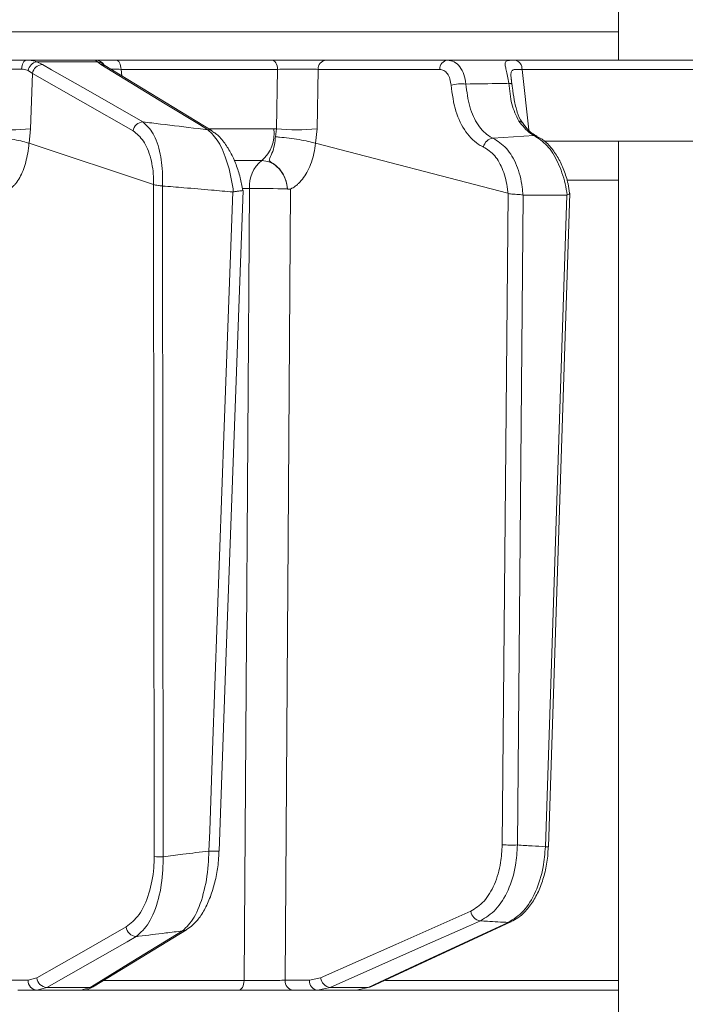
# Model space of a CAD drawing. Extents: x 1588 to 4557, y -518 to 2558.
# Drawn here: x 4092 to 4157, y 1979 to 2076 of the extents above; entities that cross this region are included whole.
import ezdxf

# ---------------------------------------------------------------- set-up
doc = ezdxf.new("R2010")
doc.units = 0
doc.header["$LTSCALE"] = 5
doc.layers.add('SLD-0', color=7, linetype='Continuous')
doc.styles.add('Brunner 2014', font='arial.ttf', dxfattribs={"height": 35})
doc.dimstyles.new('Brunner 2014', dxfattribs={"dimscale": 5, "dimtxt": 35, "dimasz": 5, "dimexe": 3.175, "dimexo": 0, "dimgap": 0.762, "dimtad": 1, "dimdec": 0, "dimrnd": 1e-08, "dimtxsty": 'Brunner 2014', "dimcen": 0.09, "dimdle": 10, "dimclrd": 7, "dimclre": 7, "dimclrt": 7, "dimadec": 1, "dimazin": 2, "dimtfac": 0.666667, "dimtdec": 0, "dimtmove": 0, "dimatfit": 3, "dimldrblk": 'Filled-1', "dimfxl": 1, "dimtolj": 1, "dimlwd": 5, "dimlwe": 5, "dimarcsym": 0})

# ---------------------------------------------------------------- blocks, each defined once
blk = doc.blocks.new('*D258')
at = {"layer": 'Defpoints', "color": 0, "lineweight": 5, "transparency": 16777216}
for p in [(3777.305, 2419.592), (4540.984, 2419.592), (4347.952, 1187.214)]:
    blk.add_point(p, dxfattribs=at)
at = {"layer": 'SLD-0', "color": 7, "linetype": 'Continuous', "lineweight": 5, "transparency": 16777216}
for p, q in [((3777.305, 2419.592), (4556.859, 2419.592)), ((4540.984, 1212.214), (4540.984, 2394.592)), ((4347.952, 1187.214), (4556.859, 1187.214))]:
    blk.add_line(p, q, dxfattribs=at)
at = {"layer": 'SLD-0', "color": 7, "lineweight": 5, "transparency": 16777216}
for points in [[(4536.817, 2394.592), (4545.151, 2394.592), (4540.984, 2419.592)], [(4536.817, 1212.214), (4545.151, 1212.214), (4540.984, 1187.214)]]:
    blk.add_solid(points, dxfattribs=at)
at = {"layer": 'SLD-0', "color": 7, "transparency": 16777216, "insert": (4501.41, 1784.455), "char_height": 35, "attachment_point": 2, "rotation": 90, "style": 'Brunner 2014'}
blk.add_mtext('\\A1;1232', dxfattribs=at)
blk = doc.blocks.new('Filled-1')
at = {"color": 0}
for p, q in [((0, 0), (-1, 0.1667)), ((-1, 0.1667), (-1, -0.1667)), ((-1, 0), (0, 0)), ((-1, -0.1667), (0, 0))]:
    blk.add_line(p, q, dxfattribs=at)
at = {"color": 0, "flags": 128}
blk.add_lwpolyline([(-1, -0.1667), (0, 0), (-1, 0.1667), (-1, -0.1667)], dxfattribs=at)
at = {"color": 0}
blk.add_solid([(-1, -0.1667), (0, 0), (-1, 0.1667), (-1, -0.1667)], dxfattribs=at)

msp = doc.modelspace()

# ---------------------------------------------------------------- linework, layer by layer
at = {"color": 7, "linetype": 'Continuous', "lineweight": 18}
for p, q in [((4150.687, 2078.795), (4150.687, 2072.295)), ((3853.217, 2075.086), (4150.687, 2075.086)), ((4092.206, 2072.295), (4099.02, 2072.295)), ((4093.2, 2072.124), (4093.763, 2071.863)), ((4099.208, 2072.124), (4093.2, 2072.124)), ((4099.533, 2071.863), (4099.208, 2072.124)), ((4110.529, 2065.288), (4099.932, 2071.751)), ((4101.052, 2072.295), (4116.45, 2072.295)), ((4121.794, 2072.295), (4133.813, 2072.295)), ((4092.78, 2070.984), (4092.362, 2071.262)), ((4092.78, 2070.984), (4092.579, 2065.496)), ((4117.008, 2071.382), (4101.535, 2071.382)), ((4101.535, 2071.382), (4101.608, 2070.729)), ((4116.905, 2065.496), (4117.008, 2071.382)), ((4121.012, 2071.382), (4120.904, 2065.496)), ((4133.031, 2071.382), (4121.012, 2071.382)), ((4141.167, 2071.375), (4141.832, 2065.397)), ((4092.579, 2065.496), (4092.442, 2064.069)), ((4110.262, 2065.504), (4116.632, 2065.504)), ((4116.632, 2065.504), (4116.905, 2065.496)), ((4116.793, 2064.705), (4116.905, 2065.496)), ((4120.904, 2065.496), (4120.771, 2064.069)), ((4142.362, 2064.827), (4138.295, 2064.575)), ((4092.442, 2064.069), (4092.439, 2064.07)), ((4104.747, 2059.989), (4092.442, 2064.069)), ((4120.771, 2064.069), (4120.766, 2064.07)), ((4139.766, 2059.132), (4120.771, 2064.069)), ((4143.325, 2064.295), (4181.411, 2064.295)), ((4150.687, 2064.295), (4150.687, 1972.295)), ((4115.437, 2062.363), (4112.773, 2062.363)), ((4104.751, 2059.987), (4104.747, 2059.989)), ((4104.817, 1993.508), (4104.751, 2059.987)), ((4150.687, 2060.434), (4145.698, 2060.434)), ((4105.619, 2059.843), (4105.628, 2059.842)), ((4105.628, 2059.842), (4105.694, 1993.491)), ((4112.583, 2059.253), (4112.64, 2059.256)), ((4114.237, 2059.588), (4113.563, 2059.588)), ((4117.986, 2059.55), (4117.986, 2059.551)), ((4139.208, 1994.676), (4139.783, 2059.125)), ((4139.783, 2059.125), (4139.766, 2059.132)), ((4141.283, 2058.948), (4140.71, 1994.658)), ((4141.261, 2058.95), (4141.283, 2058.948)), ((4141.283, 2058.948), (4145.592, 2058.948)), ((4143.474, 1994.488), (4145.592, 2058.948)), ((4143.766, 1994.49), (4145.89, 2059.119)), ((4145.592, 2058.948), (4145.624, 2058.954)), ((4126.231, 1980.627), (4140.076, 1987.055)), ((4098.884, 1980.681), (4108.014, 1986.273)), ((4090.462, 1981.277), (4092.342, 1981.277)), ((4092.342, 1981.277), (4093.199, 1981.516)), ((4099.869, 1981.26), (4113.696, 1981.26)), ((4117.764, 1981.277), (4120.167, 1981.277)), ((4120.167, 1981.277), (4121.263, 1981.516)), ((4127.675, 1981.26), (4150.687, 1981.26)), ((4093.222, 1980.295), (4091.342, 1980.295)), ((4094.194, 1980.567), (4093.222, 1980.295)), ((4097.573, 1980.295), (4093.222, 1980.295)), ((4094.194, 1980.567), (4098.482, 1980.567)), ((4113.135, 1980.295), (4097.532, 1980.295)), ((4097.573, 1980.295), (4098.482, 1980.567)), ((4120.962, 1980.295), (4118.559, 1980.295)), ((4122.208, 1980.567), (4120.962, 1980.295)), ((4124.768, 1980.295), (4120.962, 1980.295)), ((4122.208, 1980.567), (4125.964, 1980.567)), ((4124.768, 1980.295), (4125.964, 1980.567)), ((4150.687, 1980.295), (4124.768, 1980.295))]:
    msp.add_line(p, q, dxfattribs=at)
at = {"color": 7, "linetype": 'Continuous', "lineweight": 18, "flags": 128}
for points in [[(4091.703, 2071.411), (4091.722, 2071.588), (4091.757, 2071.756), (4091.807, 2071.909), (4091.869, 2072.042), (4091.943, 2072.15), (4092.026, 2072.229), (4092.114, 2072.278), (4092.206, 2072.295)], [(4093.763, 2071.863), (4094.668, 2071.346), (4098.291, 2069.276), (4103.702, 2066.184)], [(4110.129, 2065.4), (4109.281, 2065.918), (4105.887, 2067.988), (4099.533, 2071.863)], [(4101.535, 2071.382), (4101.519, 2071.564), (4101.487, 2071.737), (4101.44, 2071.895), (4101.379, 2072.032), (4101.308, 2072.144), (4101.228, 2072.227), (4101.142, 2072.278), (4101.052, 2072.295)], [(4117.008, 2071.382), (4116.989, 2071.564), (4116.952, 2071.737), (4116.898, 2071.895), (4116.828, 2072.032), (4116.746, 2072.144), (4116.653, 2072.227), (4116.553, 2072.278), (4116.45, 2072.295)], [(4102.719, 2065.305), (4097.749, 2068.145), (4092.78, 2070.984)], [(4176.648, 2071.382), (4167.755, 2071.382), (4141.167, 2071.375)], [(4139.863, 2070.001), (4139.934, 2069.993), (4139.997, 2069.982), (4140.051, 2069.969), (4140.095, 2069.954), (4140.13, 2069.937), (4140.154, 2069.918), (4140.168, 2069.897), (4140.17, 2069.875)], [(4142.362, 2064.827), (4142.511, 2064.808), (4142.647, 2064.759)], [(4110.224, 1994.064), (4110.297, 1996.062), (4110.586, 2004.052), (4111.742, 2036.011), (4112.583, 2059.253)], [(4111.226, 1994.063), (4111.905, 2012.815), (4113.591, 2059.405)], [(4113.696, 1981.26), (4113.731, 1986.29), (4113.897, 2010.273), (4114.237, 2059.588)], [(4118.29, 2059.534), (4118.024, 2019.915), (4117.995, 2015.612), (4117.764, 1981.277)], [(4121.263, 1981.516), (4128.682, 1984.812), (4136.101, 1988.108)], [(4137.046, 1987.16), (4135.881, 1986.642), (4131.223, 1984.572), (4122.208, 1980.567)], [(4125.964, 1980.567), (4127.079, 1981.085), (4131.537, 1983.155), (4139.809, 1986.996)], [(4139.809, 1986.996), (4139.963, 1987.015), (4140.077, 1987.055)], [(4093.199, 1981.516), (4097.621, 1984.032), (4102.043, 1986.549)], [(4098.482, 1980.567), (4099.327, 1981.085), (4102.705, 1983.155), (4107.611, 1986.16)], [(4103.039, 1985.601), (4102.129, 1985.083), (4098.492, 1983.013), (4094.194, 1980.567)], [(4113.135, 1980.295), (4113.242, 1980.313), (4113.345, 1980.368), (4113.44, 1980.456), (4113.525, 1980.575), (4113.594, 1980.721), (4113.647, 1980.888), (4113.682, 1981.07), (4113.696, 1981.26)], [(4125.964, 1980.567), (4126.118, 1980.587), (4126.232, 1980.626)]]:
    msp.add_lwpolyline(points, dxfattribs=at)
at = {"color": 7, "linetype": 'Continuous', "lineweight": 18}
for centre, radius, start, end in [((4093.427, 2071.065), 1.083, 102.07752, 169.50249), ((4093.836, 2070.793), 1.073, 93.89976, 169.70796), ((4099.019, 2071.3), 0.995, 29.41985, 89.94327), ((4099.151, 2071.205), 0.921, 39.62968, 86.43531), ((4099.53, 2071.088), 0.776, 58.79564, 89.84126), ((4121.902, 2071.411), 0.89, 96.97308, 181.86585), ((4133.921, 2071.411), 0.89, 96.97308, 181.86585), ((4140.273, 2071.424), 0.895, 356.85685, 73.9937), ((4135.182, 2066.336), 3.617, 83.01764, 106.55793), ((4103.774, 2065.114), 1.073, 93.85729, 169.71054), ((4140.845, 2065.781), 0.488, 39.58956, 89.49909), ((4090.653, 2084.528), 19.129, 264.22184, 275.77816), ((4110.127, 2064.625), 0.775, 58.48181, 89.89823), ((4113.246, 2064.995), 3.425, 309.78401, 8.55729), ((4118.905, 2086.225), 20.826, 264.49057, 275.50943), ((4138.418, 2063.507), 1.076, 96.6018, 169.77358), ((4117.446, 2059.847), 3.22, 128.60621, 184.60984), ((4115.423, 1990.851), 68.747, 87.86393, 90.98912), ((4140.187, 2014.287), 19.636, 267.14289, 271.52572), ((4110.732, 1999.175), 5.136, 264.33112, 275.52602), ((4143.605, 1996.632), 2.148, 266.49518, 274.31053), ((4105.579, 2009.746), 16.256, 267.314, 270.40806), ((4137.179, 1988.238), 1.086, 186.84264, 262.96439), ((4103.114, 1986.677), 1.079, 186.78591, 265.98017), ((4107.61, 1986.937), 0.776, 270.06723, 301.72234), ((4093.285, 1981.236), 0.943, 177.49666, 266.20039), ((4094.27, 1981.643), 1.079, 186.78815, 265.9444), ((4118.672, 1981.199), 0.911, 175.07017, 262.87761), ((4121.075, 1981.199), 0.911, 175.07017, 262.87761), ((4122.342, 1981.645), 1.086, 186.84826, 262.91769), ((4098.481, 1981.344), 0.777, 270.1158, 301.29418)]:
    msp.add_arc(centre, radius, start, end, dxfattribs=at)
for points, knots in [([(4088.515, 2072.295), (4088.939, 2072.295), (4089.785, 2072.295), (4091.105, 2072.295), (4091.857, 2072.295), (4092.206, 2072.295)], [0, 0, 0, 0, 0.34942, 0.698897, 1, 1, 1, 1]), ([(4092.206, 2072.295), (4092.509, 2072.276), (4092.87, 2072.255), (4093.155, 2072.142), (4093.2, 2072.124)], [0, 0, 0, 0, 0.83996, 1, 1, 1, 1]), ([(4099.208, 2072.124), (4099.125, 2072.201), (4099.027, 2072.291), (4099.021, 2072.294), (4099.02, 2072.295)], [0, 0, 0, 0, 0.846164, 1, 1, 1, 1]), ([(4099.02, 2072.295), (4099.108, 2072.295), (4099.284, 2072.295), (4100.037, 2072.295), (4100.729, 2072.295), (4101.052, 2072.295)], [0, 0, 0, 0, 0.347885, 0.695762, 1, 1, 1, 1]), ([(4099.869, 2071.783), (4099.853, 2071.802), (4099.834, 2071.826), (4099.841, 2071.816), (4099.842, 2071.814)], [0, 0, 0, 0, 0.766819, 1, 1, 1, 1]), ([(4099.945, 2071.746), (4099.91, 2071.768), (4099.843, 2071.81), (4099.853, 2071.802), (4099.858, 2071.798)], [0, 0, 0, 0, 0.523081, 1, 1, 1, 1]), ([(4116.45, 2072.295), (4116.846, 2072.295), (4117.637, 2072.295), (4119.008, 2072.295), (4120.317, 2072.295), (4121.248, 2072.295), (4121.666, 2072.295), (4121.794, 2072.295)], [0, 0, 0, 0, 0.225682, 0.451401, 0.676302, 0.900948, 1, 1, 1, 1]), ([(4133.813, 2072.295), (4134.033, 2072.261), (4134.473, 2072.194), (4135.035, 2071.668), (4135.459, 2070.902), (4135.568, 2070.251), (4135.622, 2069.926)], [0, 0, 0, 0, 0.250008, 0.500674, 0.750156, 1, 1, 1, 1]), ([(4133.813, 2072.295), (4134.329, 2072.295), (4135.513, 2072.295), (4137.364, 2072.295), (4140.034, 2072.295), (4144.706, 2072.295), (4152.633, 2072.295), (4163.491, 2072.295), (4171.678, 2072.295), (4175.943, 2072.295)], [0, 0, 0, 0, 0.036735, 0.084261, 0.131788, 0.226841, 0.416947, 0.696298, 1, 1, 1, 1]), ([(4139.863, 2070.001), (4139.823, 2070.248), (4139.745, 2070.732), (4139.603, 2071.319), (4139.485, 2071.817), (4139.475, 2072.151), (4139.686, 2072.242), (4140.033, 2072.281), (4140.306, 2072.283), (4140.52, 2072.285)], [0, 0, 0, 0, 0.13604, 0.266124, 0.392422, 0.577374, 0.779705, 0.827438, 1, 1, 1, 1]), ([(4140.52, 2072.285), (4140.99, 2072.285), (4143.344, 2072.286), (4151.838, 2072.291), (4159.862, 2072.292), (4166.004, 2072.293)], [0, 0, 0, 0, 0.055404, 0.277018, 1, 1, 1, 1]), ([(4091.703, 2071.411), (4091.442, 2071.412), (4090.878, 2071.415), (4089.889, 2071.406), (4089.254, 2071.39), (4088.937, 2071.382)], [0, 0, 0, 0, 0.300903, 0.650248, 1, 1, 1, 1]), ([(4092.362, 2071.262), (4092.332, 2071.278), (4092.149, 2071.372), (4091.907, 2071.393), (4091.703, 2071.411)], [0, 0, 0, 0, 0.160319, 1, 1, 1, 1]), ([(4101.535, 2071.382), (4101.283, 2071.389), (4100.858, 2071.402), (4100.6, 2071.406), (4100.495, 2071.408)], [0, 0, 0, 0, 0.590583, 1, 1, 1, 1]), ([(4121.012, 2071.382), (4120.917, 2071.386), (4120.604, 2071.398), (4119.906, 2071.411), (4118.925, 2071.415), (4117.897, 2071.406), (4117.304, 2071.39), (4117.008, 2071.382)], [0, 0, 0, 0, 0.099176, 0.323841, 0.548555, 0.774146, 1, 1, 1, 1]), ([(4134.152, 2069.803), (4134.122, 2070.02), (4134.062, 2070.454), (4133.802, 2070.964), (4133.452, 2071.314), (4133.171, 2071.359), (4133.031, 2071.382)], [0, 0, 0, 0, 0.2496732, 0.4992911, 0.7501142, 1, 1, 1, 1]), ([(4141.167, 2071.375), (4140.992, 2071.378), (4140.581, 2071.384), (4140.211, 2071.338), (4140.073, 2071.094), (4140.067, 2070.775), (4140.094, 2070.529), (4140.107, 2070.415)], [0, 0, 0, 0, 0.228104, 0.537513, 0.745866, 0.881752, 1, 1, 1, 1]), ([(4137.36, 2063.698), (4137.253, 2063.751), (4136.614, 2064.066), (4135.568, 2065.085), (4134.515, 2067.164), (4134.273, 2068.923), (4134.152, 2069.803)], [0, 0, 0, 0, 0.063127, 0.376345, 0.688136, 1, 1, 1, 1]), ([(4135.622, 2069.926), (4136.777, 2069.947), (4138.191, 2069.973), (4139.604, 2069.996), (4139.863, 2070.001)], [0, 0, 0, 0, 0.816836, 1, 1, 1, 1]), ([(4135.622, 2069.926), (4135.715, 2069.155), (4135.9, 2067.614), (4136.776, 2065.793), (4137.659, 2064.899), (4138.204, 2064.622), (4138.295, 2064.575)], [0, 0, 0, 0, 0.3117969, 0.6237176, 0.936923, 1, 1, 1, 1]), ([(4140.849, 2066.269), (4140.589, 2066.805), (4140.073, 2067.865), (4139.932, 2069.294), (4139.863, 2070.001)], [0, 0, 0, 0, 0.505124, 1, 1, 1, 1]), ([(4140.107, 2070.415), (4140.108, 2070.395), (4140.123, 2070.24), (4140.148, 2070.045), (4140.17, 2069.875)], [0, 0, 0, 0, 0.125361, 1, 1, 1, 1]), ([(4141.24, 2066.094), (4141.21, 2066.128), (4140.961, 2066.406), (4140.681, 2067.147), (4140.385, 2068.292), (4140.246, 2069.259), (4140.182, 2069.802), (4140.169, 2069.912)], [0, 0, 0, 0, 0.040963, 0.339293, 0.651522, 0.929003, 1, 1, 1, 1]), ([(4103.702, 2066.184), (4104.281, 2066.115), (4106.096, 2065.898), (4108.238, 2065.636), (4109.801, 2065.441), (4110.129, 2065.4)], [0, 0, 0, 0, 0.2701356, 0.8469832, 1, 1, 1, 1]), ([(4103.702, 2066.184), (4104.058, 2065.854), (4104.776, 2065.19), (4105.459, 2063.167), (4105.667, 2061.224), (4105.628, 2060.108), (4105.619, 2059.843)], [0, 0, 0, 0, 0.310852, 0.625964, 0.910975, 1, 1, 1, 1]), ([(4142.362, 2064.827), (4142.24, 2064.895), (4141.709, 2065.194), (4141.223, 2065.801), (4140.849, 2066.269)], [0, 0, 0, 0, 0.2299413, 1, 1, 1, 1]), ([(4142.642, 2064.776), (4142.481, 2064.864), (4142.111, 2065.066), (4141.61, 2065.545), (4141.315, 2065.98), (4141.233, 2066.101)], [0, 0, 0, 0, 0.357149, 0.820754, 1, 1, 1, 1]), ([(4104.747, 2059.989), (4104.749, 2060.161), (4104.757, 2061.066), (4104.522, 2062.696), (4103.802, 2064.439), (4103.079, 2065.017), (4102.719, 2065.305)], [0, 0, 0, 0, 0.068016, 0.356202, 0.678706, 1, 1, 1, 1]), ([(4112.64, 2059.256), (4112.628, 2059.354), (4112.496, 2060.377), (4112.075, 2062.246), (4111.195, 2064.365), (4110.484, 2065.056), (4110.129, 2065.4)], [0, 0, 0, 0, 0.033599, 0.350609, 0.675893, 1, 1, 1, 1]), ([(4113.585, 2059.408), (4113.502, 2059.834), (4113.326, 2060.734), (4112.907, 2062.007), (4112.369, 2063.208), (4111.697, 2064.245), (4111.088, 2064.943), (4110.642, 2065.189), (4110.516, 2065.259)], [0, 0, 0, 0, 0.157944, 0.334216, 0.520738, 0.713964, 0.918997, 1, 1, 1, 1]), ([(4145.624, 2058.954), (4145.563, 2059.326), (4145.378, 2060.468), (4144.753, 2062.246), (4143.679, 2063.974), (4142.801, 2064.543), (4142.362, 2064.827)], [0, 0, 0, 0, 0.137071, 0.421558, 0.711236, 1, 1, 1, 1]), ([(4088.612, 2064.705), (4088.619, 2064.704), (4088.755, 2064.697), (4089.209, 2064.667), (4090.027, 2064.584), (4091.009, 2064.435), (4091.879, 2064.255), (4092.252, 2064.132), (4092.439, 2064.07)], [0, 0, 0, 0, 0.005359, 0.100443, 0.325535, 0.550325, 0.775164, 1, 1, 1, 1]), ([(4092.439, 2064.07), (4092.439, 2064.07), (4092.411, 2063.739), (4092.29, 2062.771), (4091.895, 2061.308), (4091.354, 2060.339), (4090.913, 2059.842), (4090.713, 2059.669), (4090.568, 2059.572), (4090.532, 2059.548), (4090.523, 2059.541), (4090.521, 2059.538), (4090.52, 2059.537), (4090.52, 2059.536), (4090.52, 2059.535), (4090.521, 2059.535), (4090.521, 2059.535), (4090.521, 2059.534)], [0, 0, 0, 0, 0.000015, 0.156627, 0.466601, 0.776615, 0.847154, 0.961589, 0.990143, 0.99729, 0.999093, 0.999498, 0.999641, 0.999722, 0.999816, 0.999909, 1, 1, 1, 1]), ([(4117.986, 2059.55), (4117.985, 2059.561), (4117.98, 2059.62), (4117.966, 2059.75), (4117.924, 2060.005), (4117.803, 2060.492), (4117.478, 2061.203), (4116.93, 2061.852), (4116.402, 2062.164), (4116.186, 2062.342), (4116.185, 2062.464), (4116.286, 2062.729), (4116.537, 2063.229), (4116.739, 2063.994), (4116.779, 2064.514), (4116.793, 2064.705)], [0, 0, 0, 0, 0.004745, 0.025553, 0.05644, 0.115859, 0.24161, 0.394695, 0.503025, 0.536838, 0.585382, 0.6213, 0.769835, 0.915349, 1, 1, 1, 1]), ([(4120.766, 2064.07), (4120.539, 2064.132), (4120.085, 2064.255), (4119.143, 2064.435), (4118.139, 2064.584), (4117.346, 2064.667), (4116.924, 2064.697), (4116.8, 2064.704), (4116.793, 2064.705)], [0, 0, 0, 0, 0.224836, 0.449676, 0.674465, 0.899557, 0.994641, 1, 1, 1, 1]), ([(4120.766, 2064.07), (4120.766, 2064.07), (4120.729, 2063.739), (4120.568, 2062.771), (4120.056, 2061.308), (4119.359, 2060.339), (4118.793, 2059.842), (4118.536, 2059.669), (4118.35, 2059.572), (4118.303, 2059.548), (4118.292, 2059.541), (4118.29, 2059.538), (4118.289, 2059.537), (4118.289, 2059.536), (4118.289, 2059.535), (4118.289, 2059.535), (4118.289, 2059.535), (4118.29, 2059.534)], [0, 0, 0, 0, 0.000015, 0.156625, 0.466601, 0.776616, 0.84715, 0.961588, 0.990143, 0.99729, 0.999093, 0.999498, 0.999641, 0.999722, 0.999816, 0.999909, 1, 1, 1, 1]), ([(4138.295, 2064.575), (4138.759, 2064.286), (4139.687, 2063.707), (4140.694, 2061.947), (4141.153, 2060.25), (4141.24, 2059.206), (4141.261, 2058.95)], [0, 0, 0, 0, 0.300271, 0.600271, 0.901959, 1, 1, 1, 1]), ([(4145.867, 2059.136), (4145.821, 2059.445), (4145.704, 2060.239), (4145.321, 2061.435), (4144.755, 2062.666), (4144.028, 2063.7), (4143.316, 2064.407), (4142.807, 2064.647), (4142.636, 2064.728)], [0, 0, 0, 0, 0.121379, 0.311328, 0.502408, 0.697299, 0.897745, 1, 1, 1, 1]), ([(4139.766, 2059.132), (4139.755, 2059.263), (4139.685, 2060.065), (4139.344, 2061.44), (4138.519, 2062.951), (4137.746, 2063.449), (4137.36, 2063.698)], [0, 0, 0, 0, 0.061241, 0.375239, 0.687578, 1, 1, 1, 1]), ([(4117.986, 2059.551), (4117.963, 2059.728), (4117.899, 2060.233), (4117.586, 2061.02), (4117.006, 2061.762), (4116.26, 2062.266), (4115.712, 2062.331), (4115.437, 2062.363)], [0, 0, 0, 0, 0.120025, 0.340647, 0.560632, 0.780311, 1, 1, 1, 1]), ([(4104.751, 2059.987), (4104.813, 2059.968), (4104.937, 2059.929), (4105.229, 2059.894), (4105.469, 2059.864), (4105.6, 2059.846), (4105.619, 2059.843)], [0, 0, 0, 0, 0.314183, 0.627972, 0.945888, 1, 1, 1, 1]), ([(4112.583, 2059.253), (4111.879, 2059.316), (4110.269, 2059.462), (4107.951, 2059.659), (4106.336, 2059.786), (4105.628, 2059.842)], [0, 0, 0, 0, 0.304018, 0.694748, 1, 1, 1, 1]), ([(4112.64, 2059.256), (4112.661, 2059.261), (4112.79, 2059.288), (4113.028, 2059.323), (4113.308, 2059.356), (4113.502, 2059.378), (4113.593, 2059.389), (4113.583, 2059.403), (4113.58, 2059.407)], [0, 0, 0, 0, 0.040447, 0.257216, 0.473706, 0.691007, 0.905304, 1, 1, 1, 1]), ([(4118.29, 2059.534), (4118.287, 2059.533), (4118.217, 2059.509), (4118.121, 2059.532), (4118.017, 2059.54), (4117.994, 2059.546), (4117.988, 2059.548), (4117.986, 2059.55), (4117.986, 2059.55)], [0, 0, 0, 0, 0.028213, 0.775122, 0.944014, 0.986342, 0.997019, 1, 1, 1, 1]), ([(4139.783, 2059.125), (4139.795, 2059.118), (4139.86, 2059.083), (4140.03, 2059.058), (4140.322, 2059.038), (4140.661, 2059.019), (4140.996, 2058.994), (4141.172, 2058.964), (4141.261, 2058.95)], [0, 0, 0, 0, 0.03563, 0.198236, 0.398674, 0.598814, 0.799416, 1, 1, 1, 1]), ([(4145.624, 2058.954), (4145.691, 2058.982), (4145.826, 2059.039), (4145.904, 2059.088), (4145.881, 2059.127), (4145.874, 2059.137)], [0, 0, 0, 0, 0.4214064, 0.842784, 1, 1, 1, 1]), ([(4136.101, 1988.108), (4136.556, 1988.392), (4137.466, 1988.961), (4138.495, 1990.703), (4139.099, 1992.691), (4139.175, 1994.082), (4139.208, 1994.676)], [0, 0, 0, 0, 0.267399, 0.534817, 0.801517, 1, 1, 1, 1]), ([(4140.71, 1994.658), (4140.668, 1993.98), (4140.57, 1992.392), (4139.853, 1990.122), (4138.643, 1988.132), (4137.578, 1987.484), (4137.046, 1987.16)], [0, 0, 0, 0, 0.198693, 0.465474, 0.732782, 1, 1, 1, 1]), ([(4140.71, 1994.658), (4141.201, 1994.627), (4142.122, 1994.568), (4143.044, 1994.513), (4143.474, 1994.488)], [0, 0, 0, 0, 0.53345, 1, 1, 1, 1]), ([(4105.694, 1993.491), (4106.347, 1993.572), (4107.858, 1993.761), (4109.367, 1993.955), (4110.224, 1994.064)], [0, 0, 0, 0, 0.43235, 1, 1, 1, 1]), ([(4107.611, 1986.16), (4108.011, 1986.547), (4108.813, 1987.322), (4109.713, 1989.696), (4110.151, 1992.113), (4110.207, 1993.607), (4110.224, 1994.064)], [0, 0, 0, 0, 0.295667, 0.593229, 0.875504, 1, 1, 1, 1]), ([(4108.004, 1986.295), (4108.212, 1986.429), (4108.708, 1986.751), (4109.375, 1987.554), (4110.029, 1988.665), (4110.565, 1990.012), (4110.948, 1991.511), (4111.171, 1992.882), (4111.198, 1993.746), (4111.208, 1994.065)], [0, 0, 0, 0, 0.111236, 0.266369, 0.432304, 0.597885, 0.755939, 0.909744, 1, 1, 1, 1]), ([(4139.809, 1986.996), (4140.325, 1987.32), (4141.358, 1987.97), (4142.56, 1989.961), (4143.292, 1992.231), (4143.419, 1993.813), (4143.474, 1994.488)], [0, 0, 0, 0, 0.267945, 0.536241, 0.802348, 1, 1, 1, 1]), ([(4140.067, 1987.081), (4140.304, 1987.196), (4140.869, 1987.47), (4141.649, 1988.219), (4142.404, 1989.26), (4143.021, 1990.536), (4143.463, 1991.982), (4143.714, 1993.325), (4143.735, 1994.175), (4143.743, 1994.491)], [0, 0, 0, 0, 0.109831, 0.261545, 0.420609, 0.582406, 0.743228, 0.904526, 1, 1, 1, 1]), ([(4102.043, 1986.549), (4102.485, 1986.899), (4103.37, 1987.599), (4104.338, 1989.715), (4104.775, 1991.848), (4104.807, 1993.132), (4104.817, 1993.508)], [0, 0, 0, 0, 0.303504, 0.607879, 0.885153, 1, 1, 1, 1]), ([(4105.694, 1993.491), (4105.692, 1993.062), (4105.682, 1991.606), (4105.285, 1989.187), (4104.353, 1986.781), (4103.475, 1985.993), (4103.039, 1985.601)], [0, 0, 0, 0, 0.116516, 0.395947, 0.699444, 1, 1, 1, 1]), ([(4139.809, 1986.996), (4139.119, 1987.035), (4138.198, 1987.088), (4137.278, 1987.145), (4137.046, 1987.16)], [0, 0, 0, 0, 0.74864, 1, 1, 1, 1]), ([(4107.611, 1986.16), (4107.059, 1986.092), (4105.614, 1985.912), (4104.089, 1985.727), (4103.117, 1985.61), (4103.039, 1985.601)], [0, 0, 0, 0, 0.362067, 0.948584, 1, 1, 1, 1]), ([(4113.696, 1981.26), (4113.837, 1981.259), (4114.265, 1981.257), (4115.097, 1981.256), (4116.114, 1981.259), (4117.071, 1981.266), (4117.533, 1981.274), (4117.764, 1981.277)], [0, 0, 0, 0, 0.109368, 0.331848, 0.554455, 0.777209, 1, 1, 1, 1]), ([(4097.594, 1980.314), (4097.679, 1980.311), (4098.045, 1980.298), (4098.46, 1980.412), (4098.733, 1980.607), (4098.772, 1980.635)], [0, 0, 0, 0, 0.204067, 0.88565, 1, 1, 1, 1]), ([(4118.559, 1980.295), (4118.251, 1980.295), (4117.635, 1980.295), (4116.359, 1980.295), (4115.003, 1980.295), (4113.894, 1980.295), (4113.323, 1980.295), (4113.135, 1980.295)], [0, 0, 0, 0, 0.22274, 0.445485, 0.668115, 0.890623, 1, 1, 1, 1])]:
    msp.add_open_spline(points, degree=3, knots=knots, dxfattribs=at)

# ---------------------------------------------------------------- dimensions: what is measured, and where the dimension line sits
at = {"layer": 'SLD-0', "color": 0}
dim = msp.add_linear_dim(base=(4540.984, 2419.592), p1=(4347.952, 1187.214), p2=(3777.305, 2419.592), angle=90, dimstyle='Brunner 2014', dxfattribs=at)
dim.commit()
dim.dimension.update_dxf_attribs({"geometry": '*D258', "text_midpoint": (4540.984, 1784.455), "dimtype": 160})

doc.saveas('drawing.dxf')
